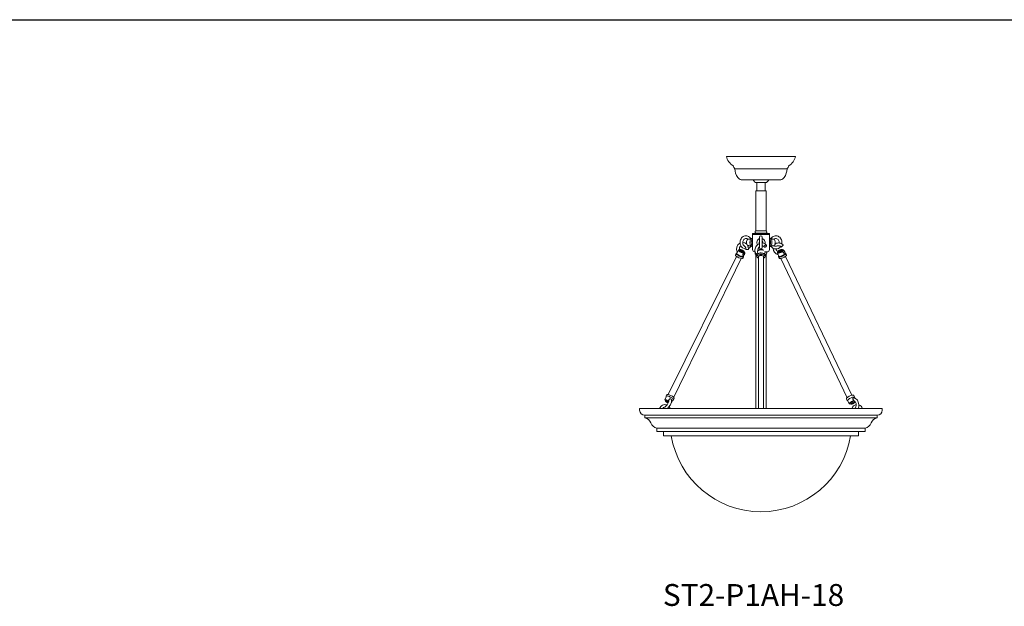
# Model space of a CAD drawing. Units: inches. Extents: x 0 to 1207, y 0 to 411.
# Drawn here: x 676 to 748, y 368 to 411 of the extents above; entities that cross this region are included whole.
import ezdxf

# ---------------------------------------------------------------- set-up
doc = ezdxf.new("R2010")
doc.units = ezdxf.units.IN
doc.header["$MEASUREMENT"] = 0

# ---------------------------------------------------------------- blocks, each defined once
blk = doc.blocks.new('ST2-P1AH-18')
at = {"color": 7, "linetype": 'Continuous', "lineweight": 15}
for p, q in [((727.274, 401.135), (727.234, 401.127)), ((732.245, 401.135), (727.274, 401.135)), ((732.284, 401.127), (732.245, 401.135)), ((731.676, 400.235), (727.843, 400.235)), ((731.209, 399.427), (728.309, 399.427)), ((729.349, 399.215), (729.974, 399.215)), ((729.447, 399.215), (729.447, 398.605)), ((729.974, 399.215), (730.108, 399.215)), ((730.072, 398.605), (730.072, 399.215)), ((730.108, 399.215), (730.169, 399.215)), ((729.384, 398.605), (730.134, 398.605)), ((729.384, 398.605), (729.384, 398.54)), ((729.384, 398.54), (729.384, 395.684)), ((730.134, 398.54), (730.134, 398.605)), ((730.134, 395.684), (730.134, 398.54)), ((729.129, 395.501), (729.129, 395.411)), ((729.129, 395.501), (729.704, 395.501)), ((729.317, 395.526), (729.317, 395.501)), ((729.317, 395.526), (729.72, 395.526)), ((729.345, 395.652), (729.337, 395.582)), ((729.363, 395.684), (730.11, 395.684)), ((729.704, 395.501), (730.389, 395.501)), ((729.72, 395.526), (730.202, 395.526)), ((730.11, 395.684), (730.155, 395.684)), ((730.181, 395.582), (730.173, 395.652)), ((730.202, 395.501), (730.202, 395.526)), ((730.389, 395.411), (730.389, 395.501)), ((728.234, 394.89), (728.233, 394.812)), ((728.233, 394.812), (728.235, 394.794)), ((728.247, 394.966), (728.234, 394.89)), ((728.27, 395.04), (728.247, 394.966)), ((728.304, 395.108), (728.27, 395.04)), ((728.346, 395.169), (728.304, 395.108)), ((728.397, 395.221), (728.346, 395.169)), ((728.454, 395.264), (728.397, 395.221)), ((728.432, 394.839), (728.437, 394.897)), ((728.433, 394.835), (728.432, 394.839)), ((728.437, 394.897), (728.451, 394.953)), ((728.451, 394.953), (728.474, 395.004)), ((728.517, 395.296), (728.454, 395.264)), ((728.474, 395.004), (728.505, 395.047)), ((728.505, 395.047), (728.542, 395.082)), ((728.583, 395.317), (728.517, 395.296)), ((728.542, 395.082), (728.583, 395.107)), ((728.652, 395.326), (728.583, 395.317)), ((728.583, 395.107), (728.628, 395.122)), ((728.628, 395.122), (728.675, 395.126)), ((728.722, 395.322), (728.652, 395.326)), ((728.675, 395.126), (728.723, 395.117)), ((728.791, 395.305), (728.722, 395.322)), ((728.723, 395.117), (728.769, 395.096)), ((728.769, 395.096), (728.797, 395.074)), ((728.856, 395.277), (728.791, 395.305)), ((728.917, 395.236), (728.856, 395.277)), ((728.971, 395.186), (728.917, 395.236)), ((728.961, 394.921), (728.956, 394.857)), ((728.956, 394.857), (728.957, 394.792)), ((728.957, 394.792), (728.966, 394.73)), ((728.973, 394.981), (728.961, 394.921)), ((729.017, 395.126), (728.971, 395.186)), ((728.991, 395.035), (728.973, 394.981)), ((729.015, 395.08), (728.991, 395.035)), ((729.032, 395.107), (729.012, 395.106)), ((729.042, 395.113), (729.015, 395.08)), ((729.031, 395.102), (729.017, 395.126)), ((729.073, 395.134), (729.042, 395.113)), ((729.051, 394.857), (729.056, 394.921)), ((729.053, 394.792), (729.051, 394.857)), ((729.061, 394.73), (729.053, 394.792)), ((729.056, 394.921), (729.068, 394.981)), ((729.068, 394.981), (729.086, 395.035)), ((729.105, 395.141), (729.073, 395.134)), ((729.086, 395.035), (729.11, 395.08)), ((729.144, 395.141), (729.105, 395.141)), ((729.11, 395.08), (729.138, 395.113)), ((729.129, 395.411), (729.704, 395.411)), ((729.134, 395.101), (729.134, 394.561)), ((729.138, 395.113), (729.144, 395.119)), ((729.144, 395.411), (729.144, 395.101)), ((729.654, 394.758), (729.604, 394.734)), ((729.659, 395.226), (729.659, 394.456)), ((729.704, 395.411), (730.389, 395.411)), ((729.859, 394.456), (729.859, 395.226)), ((730.374, 395.101), (730.374, 395.411)), ((730.413, 395.141), (730.374, 395.141)), ((730.374, 395.119), (730.381, 395.113)), ((730.381, 395.113), (730.409, 395.08)), ((730.384, 394.561), (730.384, 395.101)), ((730.409, 395.08), (730.432, 395.035)), ((730.445, 395.134), (730.413, 395.141)), ((730.432, 395.035), (730.45, 394.981)), ((730.476, 395.113), (730.445, 395.134)), ((730.45, 394.981), (730.462, 394.921)), ((730.466, 394.792), (730.457, 394.73)), ((730.462, 394.921), (730.468, 394.857)), ((730.468, 394.857), (730.466, 394.792)), ((730.504, 395.08), (730.476, 395.113)), ((730.511, 395.139), (730.488, 395.102)), ((730.507, 395.106), (730.488, 395.107)), ((730.527, 395.035), (730.504, 395.08)), ((730.557, 395.196), (730.511, 395.139)), ((730.546, 394.981), (730.527, 395.035)), ((730.558, 394.921), (730.546, 394.981)), ((730.552, 394.73), (730.561, 394.792)), ((730.611, 395.244), (730.557, 395.196)), ((730.563, 394.857), (730.558, 394.921)), ((730.561, 394.792), (730.563, 394.857)), ((730.672, 395.282), (730.611, 395.244)), ((730.736, 395.308), (730.672, 395.282)), ((730.741, 395.057), (730.711, 395.083)), ((730.723, 395.076), (730.741, 395.091)), ((730.805, 395.323), (730.736, 395.308)), ((730.741, 395.091), (730.783, 395.113)), ((730.766, 395.016), (730.741, 395.057)), ((730.785, 394.964), (730.766, 395.016)), ((730.783, 395.113), (730.829, 395.124)), ((730.797, 394.905), (730.785, 394.964)), ((730.785, 394.717), (730.797, 394.777)), ((730.83, 394.747), (730.793, 394.72)), ((730.801, 394.841), (730.797, 394.905)), ((730.797, 394.777), (730.801, 394.841)), ((730.874, 395.325), (730.805, 395.323)), ((730.829, 395.124), (730.877, 395.124)), ((730.891, 394.777), (730.83, 394.747)), ((730.944, 395.315), (730.874, 395.325)), ((730.877, 395.124), (730.924, 395.112)), ((730.959, 394.796), (730.891, 394.777)), ((730.924, 395.112), (730.969, 395.088)), ((731.011, 395.293), (730.944, 395.315)), ((731.031, 394.803), (730.959, 394.796)), ((730.969, 395.088), (731.009, 395.052)), ((731.009, 395.052), (731.041, 395.008)), ((731.074, 395.258), (731.011, 395.293)), ((731.105, 394.797), (731.031, 394.803)), ((731.041, 395.008), (731.066, 394.957)), ((731.066, 394.957), (731.081, 394.901)), ((731.132, 395.212), (731.074, 395.258)), ((731.081, 394.901), (731.086, 394.843)), ((731.086, 394.843), (731.083, 394.799)), ((731.178, 394.78), (731.105, 394.797)), ((731.182, 395.157), (731.132, 395.212)), ((731.249, 394.751), (731.178, 394.78)), ((731.223, 395.093), (731.182, 395.157)), ((731.255, 395.023), (731.223, 395.093)), ((731.317, 394.712), (731.249, 394.751)), ((731.276, 394.948), (731.255, 395.023)), ((731.275, 394.736), (731.284, 394.792)), ((731.285, 394.87), (731.276, 394.948)), ((731.284, 394.792), (731.285, 394.87)), ((728.105, 394.271), (727.986, 394.044)), ((727.986, 394.043), (727.987, 394.044)), ((727.986, 394.044), (727.986, 394.042)), ((727.986, 394.043), (727.986, 394.043)), ((727.986, 394.042), (727.987, 394.025)), ((727.987, 394.025), (728.002, 394.003)), ((728.103, 394.264), (728.105, 394.271)), ((728.11, 394.244), (728.103, 394.264)), ((728.117, 394.284), (728.105, 394.271)), ((728.132, 394.22), (728.11, 394.244)), ((728.12, 394.286), (728.117, 394.284)), ((728.143, 394.288), (728.13, 394.279)), ((728.13, 394.279), (728.131, 394.263)), ((728.131, 394.263), (728.132, 394.26)), ((728.132, 394.26), (728.145, 394.243)), ((728.167, 394.192), (728.132, 394.22)), ((728.145, 394.243), (728.171, 394.219)), ((728.212, 394.162), (728.167, 394.192)), ((728.197, 394.311), (728.171, 394.256)), ((728.171, 394.256), (728.177, 394.24)), ((728.171, 394.219), (728.208, 394.193)), ((728.173, 394.263), (728.172, 394.26)), ((728.177, 394.24), (728.195, 394.22)), ((728.199, 394.317), (728.195, 394.304)), ((728.195, 394.304), (728.206, 394.286)), ((728.195, 394.22), (728.224, 394.198)), ((728.215, 394.323), (728.199, 394.317)), ((728.206, 394.286), (728.229, 394.265)), ((728.208, 394.193), (728.253, 394.166)), ((728.266, 394.133), (728.212, 394.162)), ((728.244, 394.322), (728.215, 394.323)), ((728.224, 394.198), (728.262, 394.174)), ((728.229, 394.265), (728.264, 394.24)), ((728.254, 394.3), (728.242, 394.293)), ((728.242, 394.293), (728.243, 394.281)), ((728.243, 394.281), (728.258, 394.264)), ((728.283, 394.314), (728.244, 394.322)), ((728.253, 394.166), (728.304, 394.14)), ((728.278, 394.299), (728.254, 394.3)), ((728.258, 394.264), (728.285, 394.243)), ((728.262, 394.174), (728.306, 394.151)), ((728.324, 394.106), (728.266, 394.133)), ((728.312, 394.292), (728.278, 394.299)), ((728.329, 394.3), (728.283, 394.314)), ((728.285, 394.243), (728.321, 394.223)), ((728.304, 394.14), (728.357, 394.117)), ((728.306, 394.151), (728.353, 394.131)), ((728.352, 394.279), (728.312, 394.292)), ((728.321, 394.223), (728.362, 394.203)), ((728.383, 394.082), (728.324, 394.106)), ((728.393, 394.261), (728.352, 394.279)), ((728.353, 394.131), (728.399, 394.114)), ((728.357, 394.117), (728.41, 394.098)), ((728.362, 394.203), (728.403, 394.187)), ((728.439, 394.065), (728.383, 394.082)), ((728.432, 394.24), (728.393, 394.261)), ((728.399, 394.114), (728.441, 394.103)), ((728.403, 394.187), (728.44, 394.177)), ((728.41, 394.098), (728.458, 394.084)), ((728.464, 394.22), (728.432, 394.24)), ((728.488, 394.053), (728.439, 394.065)), ((728.44, 394.177), (728.47, 394.173)), ((728.441, 394.103), (728.475, 394.097)), ((728.458, 394.084), (728.499, 394.077)), ((728.485, 394.201), (728.464, 394.22)), ((728.47, 394.173), (728.488, 394.176)), ((728.475, 394.097), (728.5, 394.098)), ((728.493, 394.186), (728.485, 394.201)), ((728.488, 394.176), (728.493, 394.186)), ((728.5, 394.098), (728.514, 394.105)), ((728.523, 394.094), (728.503, 394.084)), ((728.512, 394.196), (728.505, 394.203)), ((728.518, 394.189), (728.512, 394.196)), ((728.514, 394.105), (728.523, 394.173)), ((728.542, 394.106), (728.523, 394.094)), ((728.652, 394.369), (728.654, 394.328)), ((728.781, 394.618), (728.796, 394.604)), ((728.796, 394.604), (728.804, 394.6)), ((728.854, 394.35), (728.849, 394.406)), ((728.853, 394.328), (728.854, 394.35)), ((728.966, 394.73), (728.981, 394.673)), ((728.981, 394.673), (729.002, 394.623)), ((729.002, 394.623), (729.028, 394.584)), ((729.012, 394.576), (729.033, 394.574)), ((729.028, 394.584), (729.058, 394.557)), ((729.058, 394.557), (729.089, 394.543)), ((729.077, 394.673), (729.061, 394.73)), ((729.098, 394.623), (729.077, 394.673)), ((729.089, 394.543), (729.105, 394.541)), ((729.123, 394.584), (729.098, 394.623)), ((729.105, 394.541), (729.144, 394.541)), ((729.105, 394.541), (729.11, 394.541)), ((729.134, 394.572), (729.123, 394.584)), ((729.144, 394.561), (729.144, 394.316)), ((729.327, 394.156), (729.304, 394.156)), ((729.309, 394.156), (729.309, 394.136)), ((729.334, 394.136), (729.309, 394.136)), ((729.33, 394.374), (729.319, 394.301)), ((729.319, 394.301), (729.319, 394.228)), ((729.319, 394.228), (729.332, 394.159)), ((729.353, 394.447), (729.33, 394.374)), ((729.332, 394.159), (729.356, 394.095)), ((729.337, 394.08), (729.345, 394.01)), ((729.387, 394.516), (729.353, 394.447)), ((729.356, 394.095), (729.391, 394.039)), ((729.43, 394.581), (729.387, 394.516)), ((729.391, 394.039), (729.436, 393.991)), ((729.481, 394.64), (729.43, 394.581)), ((729.54, 394.692), (729.481, 394.64)), ((729.506, 394.175), (729.493, 393.976)), ((729.507, 394.182), (729.506, 394.18)), ((729.506, 394.18), (729.506, 394.175)), ((729.519, 394.21), (729.507, 394.182)), ((729.548, 394.237), (729.519, 394.21)), ((729.604, 394.734), (729.54, 394.692)), ((729.59, 394.261), (729.548, 394.237)), ((729.551, 394.021), (729.596, 394.042)), ((729.607, 394.03), (729.555, 394.011)), ((729.643, 394.278), (729.59, 394.261)), ((729.596, 394.042), (729.65, 394.057)), ((729.666, 394.042), (729.607, 394.03)), ((729.703, 394.289), (729.643, 394.278)), ((729.65, 394.057), (729.709, 394.066)), ((729.73, 394.049), (729.666, 394.042)), ((729.767, 394.292), (729.703, 394.289)), ((729.709, 394.066), (729.771, 394.068)), ((729.794, 394.049), (729.73, 394.049)), ((729.83, 394.287), (729.767, 394.292)), ((729.771, 394.068), (729.833, 394.063)), ((729.858, 394.042), (729.794, 394.049)), ((729.889, 394.275), (729.83, 394.287)), ((729.833, 394.063), (729.891, 394.052)), ((729.916, 394.028), (729.858, 394.042)), ((729.883, 394.585), (729.859, 394.575)), ((729.885, 394.569), (729.859, 394.558)), ((729.892, 394.589), (729.883, 394.585)), ((729.912, 394.583), (729.885, 394.569)), ((729.94, 394.256), (729.889, 394.275)), ((729.891, 394.052), (729.941, 394.034)), ((729.968, 394.009), (729.916, 394.028)), ((729.941, 394.034), (729.982, 394.011)), ((730.026, 393.977), (730.021, 394.049)), ((730.153, 394.156), (730.029, 394.156)), ((730.209, 394.136), (730.031, 394.136)), ((730.214, 394.156), (730.153, 394.156)), ((730.173, 394.01), (730.181, 394.08)), ((730.209, 394.136), (730.209, 394.156)), ((730.374, 394.316), (730.374, 394.561)), ((730.374, 394.541), (730.413, 394.541)), ((730.395, 394.584), (730.384, 394.572)), ((730.421, 394.623), (730.395, 394.584)), ((730.413, 394.541), (730.417, 394.541)), ((730.417, 394.541), (730.429, 394.543)), ((730.442, 394.673), (730.421, 394.623)), ((730.429, 394.543), (730.461, 394.557)), ((730.457, 394.73), (730.442, 394.673)), ((730.461, 394.557), (730.49, 394.584)), ((730.484, 394.574), (730.507, 394.576)), ((730.49, 394.584), (730.516, 394.623)), ((730.516, 394.623), (730.537, 394.673)), ((730.537, 394.673), (730.552, 394.73)), ((730.711, 394.599), (730.741, 394.625)), ((730.741, 394.625), (730.766, 394.666)), ((730.766, 394.666), (730.785, 394.717)), ((730.974, 394.053), (730.962, 394.063)), ((730.962, 394.063), (731.057, 393.826)), ((730.978, 394.113), (730.971, 394.095)), ((730.971, 394.095), (730.977, 394.082)), ((731.001, 394.049), (730.974, 394.053)), ((730.977, 394.082), (730.984, 394.078)), ((730.984, 394.078), (730.996, 394.076)), ((730.996, 394.076), (731.026, 394.077)), ((731.04, 394.054), (731.001, 394.049)), ((731.026, 394.077), (731.066, 394.084)), ((731.043, 394.202), (731.034, 394.187)), ((731.034, 394.187), (731.039, 394.177)), ((731.039, 394.177), (731.056, 394.174)), ((731.089, 394.066), (731.04, 394.054)), ((731.064, 394.222), (731.043, 394.202)), ((731.056, 394.174), (731.085, 394.178)), ((731.096, 394.243), (731.064, 394.222)), ((731.066, 394.084), (731.113, 394.098)), ((731.085, 394.178), (731.122, 394.189)), ((731.144, 394.085), (731.089, 394.066)), ((731.134, 394.265), (731.096, 394.243)), ((731.113, 394.098), (731.165, 394.118)), ((731.163, 394.291), (731.115, 394.268)), ((731.122, 394.189), (731.163, 394.206)), ((731.176, 394.283), (731.134, 394.265)), ((731.202, 394.109), (731.144, 394.085)), ((731.211, 394.31), (731.163, 394.291)), ((731.163, 394.206), (731.203, 394.226)), ((731.165, 394.118), (731.218, 394.142)), ((731.215, 394.297), (731.176, 394.283)), ((731.26, 394.137), (731.202, 394.109)), ((731.203, 394.226), (731.239, 394.247)), ((731.254, 394.323), (731.211, 394.31)), ((731.248, 394.304), (731.215, 394.297)), ((731.218, 394.142), (731.269, 394.168)), ((731.239, 394.247), (731.266, 394.268)), ((731.272, 394.305), (731.248, 394.304)), ((731.29, 394.329), (731.254, 394.323)), ((731.264, 394.505), (731.259, 394.501)), ((731.259, 394.501), (731.26, 394.503)), ((731.26, 394.503), (731.26, 394.503)), ((731.313, 394.167), (731.26, 394.137)), ((731.275, 394.517), (731.264, 394.505)), ((731.266, 394.268), (731.281, 394.286)), ((731.269, 394.168), (731.314, 394.196)), ((731.283, 394.299), (731.272, 394.305)), ((731.293, 394.535), (731.275, 394.517)), ((731.281, 394.286), (731.283, 394.299)), ((731.316, 394.328), (731.29, 394.329)), ((731.314, 394.558), (731.293, 394.535)), ((731.313, 394.286), (731.327, 394.306)), ((731.359, 394.198), (731.313, 394.167)), ((731.337, 394.583), (731.314, 394.558)), ((731.314, 394.196), (731.352, 394.223)), ((731.328, 394.32), (731.316, 394.328)), ((731.378, 394.664), (731.317, 394.712)), ((731.327, 394.306), (731.328, 394.32)), ((731.358, 394.607), (731.337, 394.583)), ((731.355, 394.247), (731.35, 394.229)), ((731.358, 394.269), (731.355, 394.247)), ((731.376, 394.627), (731.358, 394.607)), ((731.388, 394.642), (731.376, 394.627)), ((731.394, 394.649), (731.378, 394.664)), ((731.394, 394.649), (731.388, 394.642)), ((731.543, 394.055), (731.5, 394.135)), ((731.531, 394.016), (731.544, 394.038)), ((731.544, 394.054), (731.543, 394.055)), ((731.543, 394.055), (731.544, 394.055)), ((731.554, 394.054), (731.543, 394.055)), ((731.544, 394.055), (731.544, 394.055)), ((731.544, 394.054), (731.544, 394.054)), ((731.544, 394.038), (731.544, 394.054)), ((731.588, 394.034), (731.554, 394.054)), ((731.554, 394.054), (731.557, 394.053)), ((731.588, 394.032), (731.587, 394.014)), ((731.588, 394.034), (731.588, 394.032)), ((731.633, 393.937), (731.588, 394.034)), ((727.974, 393.815), (722.969, 383.713)), ((723.375, 383.506), (728.316, 393.663)), ((727.943, 394.022), (727.899, 393.924)), ((727.942, 394.02), (727.943, 394.022)), ((727.942, 394.007), (727.942, 394.02)), ((727.954, 393.985), (727.942, 394.007)), ((727.978, 393.96), (727.954, 393.985)), ((728.013, 393.932), (727.978, 393.96)), ((728.002, 394.003), (728.028, 393.978)), ((728.058, 393.902), (728.013, 393.932)), ((728.028, 393.978), (728.066, 393.95)), ((728.11, 393.872), (728.058, 393.902)), ((728.066, 393.95), (728.113, 393.921)), ((728.167, 393.843), (728.11, 393.872)), ((728.113, 393.921), (728.166, 393.893)), ((728.166, 393.893), (728.223, 393.867)), ((728.227, 393.817), (728.167, 393.843)), ((728.223, 393.867), (728.28, 393.844)), ((728.286, 393.795), (728.227, 393.817)), ((728.28, 393.844), (728.335, 393.827)), ((728.341, 393.778), (728.286, 393.795)), ((728.335, 393.827), (728.384, 393.815)), ((728.391, 393.767), (728.341, 393.778)), ((728.384, 393.815), (728.424, 393.809)), ((728.433, 393.761), (728.391, 393.767)), ((728.424, 393.809), (728.455, 393.81)), ((728.465, 393.763), (728.433, 393.761)), ((728.447, 393.68), (728.491, 393.777)), ((728.455, 393.81), (728.473, 393.818)), ((728.485, 393.77), (728.465, 393.763)), ((728.473, 393.818), (728.478, 393.825)), ((728.477, 393.824), (728.478, 393.824)), ((728.478, 393.825), (728.503, 393.893)), ((728.494, 393.795), (728.478, 393.825)), ((728.478, 393.824), (728.478, 393.825)), ((728.491, 393.778), (728.485, 393.77)), ((728.491, 393.778), (728.494, 393.795)), ((729.451, 393.978), (729.363, 393.978)), ((729.384, 393.978), (729.384, 382.697)), ((729.436, 393.991), (729.478, 393.96)), ((729.46, 393.914), (729.459, 393.906)), ((729.459, 393.906), (729.459, 393.81)), ((729.459, 393.81), (729.464, 393.834)), ((729.459, 393.805), (729.459, 393.81)), ((729.464, 393.931), (729.46, 393.914)), ((729.482, 393.96), (729.464, 393.931)), ((729.464, 393.834), (729.482, 393.864)), ((729.512, 393.988), (729.482, 393.96)), ((729.482, 393.864), (729.512, 393.891)), ((729.51, 393.992), (729.517, 393.998)), ((729.555, 394.011), (729.512, 393.988)), ((729.512, 393.891), (729.555, 393.915)), ((729.517, 393.998), (729.551, 394.021)), ((729.555, 393.915), (729.607, 393.933)), ((729.583, 393.822), (729.572, 393.798)), ((729.572, 393.798), (729.572, 393.792)), ((729.572, 393.792), (729.572, 382.697)), ((729.606, 393.844), (729.583, 393.822)), ((729.641, 393.861), (729.606, 393.844)), ((729.607, 393.933), (729.666, 393.946)), ((729.684, 393.874), (729.641, 393.861)), ((729.666, 393.946), (729.73, 393.952)), ((729.734, 393.881), (729.684, 393.874)), ((729.73, 393.952), (729.794, 393.952)), ((729.785, 393.881), (729.734, 393.881)), ((729.834, 393.874), (729.785, 393.881)), ((729.794, 393.952), (729.858, 393.945)), ((729.878, 393.862), (729.834, 393.874)), ((729.858, 393.945), (729.916, 393.932)), ((729.912, 393.844), (729.878, 393.862)), ((729.936, 393.822), (729.912, 393.844)), ((729.916, 393.932), (729.968, 393.913)), ((729.946, 393.798), (729.936, 393.822)), ((729.947, 393.792), (729.946, 393.798)), ((729.947, 382.697), (729.947, 393.792)), ((729.947, 393.689), (729.948, 393.689)), ((729.948, 393.689), (729.991, 393.711)), ((730.009, 393.986), (729.968, 394.009)), ((729.968, 393.913), (730.009, 393.889)), ((729.982, 394.011), (730.011, 393.992)), ((729.991, 393.711), (730.026, 393.738)), ((730.039, 393.958), (730.009, 393.986)), ((730.009, 393.889), (730.039, 393.861)), ((730.011, 393.992), (730.017, 393.986)), ((730.155, 393.978), (730.026, 393.978)), ((730.026, 393.738), (730.049, 393.769)), ((730.056, 393.928), (730.039, 393.958)), ((730.039, 393.861), (730.056, 393.831)), ((730.049, 393.769), (730.059, 393.799)), ((730.059, 393.914), (730.056, 393.928)), ((730.056, 393.831), (730.059, 393.809)), ((730.059, 393.799), (730.058, 393.808)), ((730.059, 393.906), (730.059, 393.914)), ((730.059, 393.81), (730.059, 393.906)), ((730.134, 382.697), (730.134, 393.978)), ((731.048, 393.774), (731.045, 393.778)), ((731.045, 393.778), (731.09, 393.682)), ((731.065, 393.765), (731.048, 393.774)), ((731.057, 393.826), (731.063, 393.818)), ((731.057, 393.826), (731.057, 393.826)), ((731.063, 393.818), (731.082, 393.812)), ((731.094, 393.763), (731.065, 393.765)), ((731.082, 393.812), (731.114, 393.812)), ((731.133, 393.767), (731.094, 393.763)), ((731.114, 393.812), (731.155, 393.819)), ((731.181, 393.778), (731.133, 393.767)), ((731.169, 393.659), (731.142, 393.656)), ((731.155, 393.819), (731.204, 393.832)), ((731.208, 393.664), (731.169, 393.659)), ((731.236, 393.795), (731.181, 393.778)), ((736.055, 383.477), (731.202, 393.663)), ((731.204, 393.832), (731.259, 393.851)), ((731.256, 393.676), (731.208, 393.664)), ((731.294, 393.818), (731.236, 393.795)), ((731.31, 393.694), (731.256, 393.676)), ((731.259, 393.851), (731.316, 393.875)), ((731.353, 393.844), (731.294, 393.818)), ((731.367, 393.717), (731.31, 393.694)), ((731.316, 393.875), (731.372, 393.903)), ((731.41, 393.873), (731.353, 393.844)), ((731.423, 393.743), (731.367, 393.717)), ((731.372, 393.903), (731.424, 393.932)), ((731.463, 393.904), (731.41, 393.873)), ((731.478, 393.772), (731.423, 393.743)), ((731.424, 393.932), (731.469, 393.962)), ((731.509, 393.935), (731.463, 393.904)), ((731.469, 393.962), (731.506, 393.991)), ((731.526, 393.802), (731.478, 393.772)), ((731.506, 393.991), (731.531, 394.016)), ((731.546, 393.964), (731.509, 393.935)), ((731.567, 393.832), (731.526, 393.802)), ((731.545, 393.815), (736.408, 383.661)), ((731.572, 393.991), (731.546, 393.964)), ((731.598, 393.859), (731.567, 393.832)), ((731.587, 394.014), (731.572, 393.991)), ((731.618, 393.883), (731.598, 393.859)), ((731.631, 393.901), (731.618, 393.883)), ((731.631, 393.901), (731.633, 393.904)), ((731.634, 393.936), (731.633, 393.937)), ((731.633, 393.904), (731.637, 393.924)), ((731.637, 393.924), (731.634, 393.936)), ((722.833, 383.549), (722.733, 383.314)), ((722.733, 383.314), (722.741, 383.323)), ((722.741, 383.323), (722.765, 383.328)), ((722.765, 383.328), (722.802, 383.325)), ((722.77, 383.237), (722.777, 383.248)), ((722.776, 383.219), (722.77, 383.237)), ((722.777, 383.248), (722.797, 383.252)), ((722.797, 383.252), (722.828, 383.249)), ((722.802, 383.325), (722.848, 383.314)), ((722.815, 383.215), (722.821, 383.225)), ((722.822, 383.596), (722.818, 383.585)), ((722.818, 383.585), (722.82, 383.565)), ((722.82, 383.565), (722.821, 383.563)), ((722.831, 383.545), (722.821, 383.563)), ((722.821, 383.225), (722.84, 383.227)), ((722.869, 383.692), (722.822, 383.596)), ((722.822, 383.597), (722.823, 383.599)), ((722.823, 383.599), (722.84, 383.609)), ((722.828, 383.249), (722.868, 383.238)), ((722.833, 383.549), (722.833, 383.549)), ((722.833, 383.549), (722.833, 383.549)), ((722.84, 383.609), (722.867, 383.612)), ((722.84, 383.227), (722.87, 383.222)), ((722.848, 383.314), (722.902, 383.296)), ((722.867, 383.612), (722.906, 383.608)), ((722.868, 383.238), (722.914, 383.221)), ((722.87, 383.222), (722.907, 383.21)), ((722.874, 383.7), (722.871, 383.692)), ((722.891, 383.711), (722.874, 383.7)), ((722.918, 383.717), (722.891, 383.711)), ((722.902, 383.296), (722.96, 383.272)), ((722.906, 383.608), (722.953, 383.597)), ((722.914, 383.221), (722.962, 383.199)), ((722.954, 383.716), (722.918, 383.717)), ((722.953, 383.597), (723.006, 383.58)), ((722.996, 383.708), (722.954, 383.716)), ((722.96, 383.272), (723.017, 383.243)), ((723.044, 383.694), (722.996, 383.708)), ((723.006, 383.58), (723.063, 383.558)), ((723.016, 383.232), (723.01, 383.198)), ((723.017, 383.248), (723.016, 383.232)), ((723.096, 383.675), (723.044, 383.694)), ((723.063, 383.558), (723.122, 383.53)), ((723.15, 383.652), (723.096, 383.675)), ((723.122, 383.53), (723.179, 383.5)), ((723.204, 383.625), (723.15, 383.652)), ((723.179, 383.5), (723.232, 383.468)), ((723.187, 383.088), (723.314, 383.309)), ((723.255, 383.596), (723.204, 383.625)), ((723.215, 383.288), (723.205, 383.336)), ((723.207, 383.161), (723.216, 383.225)), ((723.216, 383.225), (723.215, 383.288)), ((723.232, 383.468), (723.278, 383.436)), ((723.281, 383.58), (723.255, 383.596)), ((723.278, 383.436), (723.315, 383.405)), ((723.304, 383.564), (723.281, 383.58)), ((723.344, 383.534), (723.304, 383.564)), ((723.314, 383.309), (723.314, 383.309)), ((723.315, 383.405), (723.342, 383.377)), ((723.342, 383.377), (723.358, 383.353)), ((723.377, 383.504), (723.344, 383.534)), ((723.358, 383.353), (723.36, 383.333)), ((723.36, 383.333), (723.358, 383.329)), ((723.359, 383.329), (723.406, 383.425)), ((723.398, 383.477), (723.377, 383.504)), ((723.408, 383.456), (723.398, 383.477)), ((723.406, 383.427), (723.41, 383.435)), ((723.41, 383.435), (723.408, 383.456)), ((736.008, 383.387), (736.054, 383.29)), ((736.055, 383.288), (736.06, 383.282)), ((736.06, 383.282), (736.101, 383.266)), ((736.09, 383.269), (736.089, 383.269)), ((736.101, 383.266), (736.09, 383.269)), ((736.104, 383.3), (736.097, 383.279)), ((736.097, 383.279), (736.099, 383.27)), ((736.099, 383.27), (736.224, 383.047)), ((736.099, 383.269), (736.099, 383.269)), ((736.124, 383.324), (736.104, 383.3)), ((736.156, 383.353), (736.124, 383.324)), ((736.197, 383.383), (736.156, 383.353)), ((736.247, 383.414), (736.197, 383.383)), ((736.301, 383.443), (736.247, 383.414)), ((736.358, 383.469), (736.301, 383.443)), ((736.413, 383.491), (736.358, 383.469)), ((736.386, 383.195), (736.443, 383.224)), ((736.465, 383.508), (736.413, 383.491)), ((736.443, 383.224), (736.501, 383.249)), ((736.466, 383.673), (736.45, 383.671)), ((736.509, 383.517), (736.465, 383.508)), ((736.501, 383.674), (736.466, 383.673)), ((736.527, 383.233), (736.475, 383.213)), ((736.523, 383.669), (736.501, 383.674)), ((736.501, 383.249), (736.556, 383.268)), ((736.54, 383.658), (736.523, 383.669)), ((736.574, 383.248), (736.527, 383.233)), ((736.585, 383.454), (736.536, 383.461)), ((736.546, 383.647), (736.54, 383.658)), ((736.593, 383.551), (736.547, 383.649)), ((736.574, 383.248), (736.607, 383.228)), ((736.606, 383.447), (736.582, 383.506)), ((736.649, 383.433), (736.585, 383.454)), ((736.607, 383.228), (736.642, 383.195)), ((736.71, 383.4), (736.649, 383.433)), ((736.766, 383.355), (736.71, 383.4)), ((736.816, 383.299), (736.766, 383.355)), ((736.857, 383.236), (736.816, 383.299)), ((736.907, 383.078), (736.857, 383.236)), ((720.884, 382.697), (738.634, 382.697)), ((720.884, 382.697), (720.884, 382.567)), ((722.718, 382.794), (722.714, 382.792)), ((722.743, 382.807), (722.718, 382.794)), ((722.775, 382.829), (722.743, 382.807)), ((722.811, 382.862), (722.775, 382.829)), ((722.796, 383.196), (722.776, 383.219)), ((722.849, 382.902), (722.811, 382.862)), ((722.822, 383.2), (722.815, 383.215)), ((722.842, 383.18), (722.822, 383.2)), ((722.872, 383.158), (722.842, 383.18)), ((722.887, 382.95), (722.849, 382.902)), ((722.922, 383.001), (722.887, 382.95)), ((722.907, 383.21), (722.948, 383.192)), ((722.953, 383.054), (722.922, 383.001)), ((722.927, 382.697), (722.955, 382.723)), ((722.948, 383.192), (722.988, 383.171)), ((722.978, 383.106), (722.953, 383.054)), ((722.955, 382.723), (723.005, 382.776)), ((722.997, 383.155), (722.978, 383.106)), ((722.988, 383.171), (723.001, 383.163)), ((723.01, 383.198), (722.997, 383.155)), ((723.005, 382.776), (723.051, 382.835)), ((723.051, 382.835), (723.094, 382.898)), ((723.094, 382.898), (723.131, 382.963)), ((723.131, 382.963), (723.163, 383.03)), ((723.163, 383.03), (723.189, 383.096)), ((723.189, 383.096), (723.207, 383.161)), ((736.222, 383.056), (736.23, 383.077)), ((736.224, 383.047), (736.222, 383.056)), ((736.224, 383.048), (736.224, 383.047)), ((736.224, 383.047), (736.239, 383.033)), ((736.23, 383.077), (736.252, 383.103)), ((736.239, 383.033), (736.257, 383.027)), ((736.251, 383.057), (736.25, 383.041)), ((736.25, 383.041), (736.261, 383.031)), ((736.265, 383.079), (736.251, 383.057)), ((736.252, 383.103), (736.287, 383.133)), ((736.257, 383.027), (736.272, 383.026)), ((736.261, 383.031), (736.286, 383.028)), ((736.291, 383.104), (736.265, 383.079)), ((736.287, 383.133), (736.333, 383.164)), ((736.328, 383.132), (736.291, 383.104)), ((736.309, 383.036), (736.334, 383.021)), ((736.373, 383.161), (736.328, 383.132)), ((736.333, 383.164), (736.386, 383.195)), ((736.362, 383.03), (736.364, 383.044)), ((736.373, 383.024), (736.362, 383.03)), ((736.364, 383.044), (736.38, 383.062)), ((736.423, 383.188), (736.373, 383.161)), ((736.396, 383.024), (736.373, 383.024)), ((736.38, 383.062), (736.407, 383.084)), ((736.429, 383.032), (736.396, 383.024)), ((736.407, 383.084), (736.442, 383.106)), ((736.475, 383.213), (736.423, 383.188)), ((736.468, 383.046), (736.429, 383.032)), ((736.442, 383.106), (736.482, 383.126)), ((736.509, 383.064), (736.468, 383.046)), ((736.482, 383.126), (736.523, 383.143)), ((736.547, 383.086), (736.509, 383.064)), ((736.523, 383.143), (736.559, 383.154)), ((736.579, 383.108), (736.547, 383.086)), ((736.559, 383.154), (736.588, 383.158)), ((736.601, 383.128), (736.579, 383.108)), ((736.588, 383.158), (736.605, 383.155)), ((736.61, 383.144), (736.601, 383.128)), ((736.605, 383.155), (736.61, 383.144)), ((736.64, 382.721), (736.629, 382.715)), ((736.668, 382.747), (736.64, 382.721)), ((736.642, 383.195), (736.674, 383.154)), ((736.693, 382.783), (736.668, 382.747)), ((736.674, 383.154), (736.7, 383.105)), ((736.713, 382.827), (736.693, 382.783)), ((736.7, 383.105), (736.719, 383.05)), ((736.727, 382.878), (736.713, 382.827)), ((736.719, 383.05), (736.73, 382.992)), ((736.732, 382.934), (736.727, 382.878)), ((736.73, 382.992), (736.732, 382.934)), ((736.873, 382.697), (736.885, 382.719)), ((736.885, 382.719), (736.895, 382.746)), ((736.895, 382.746), (736.921, 382.833)), ((736.895, 382.746), (736.923, 382.727)), ((736.932, 382.95), (736.907, 383.078)), ((736.921, 382.833), (736.932, 382.95)), ((736.923, 382.727), (736.953, 382.697)), ((738.634, 382.697), (738.634, 382.567)), ((721.254, 382.197), (738.259, 382.197)), ((721.259, 382.197), (721.259, 382.01)), ((721.259, 382.01), (738.259, 382.01)), ((738.259, 382.197), (738.259, 382.01)), ((722.134, 381.26), (722.134, 381.01)), ((722.134, 381.26), (729.542, 381.26)), ((729.542, 381.26), (737.384, 381.26)), ((737.384, 381.26), (737.384, 381.01)), ((722.134, 381.01), (737.384, 381.01)), ((722.634, 381.01), (722.634, 380.698)), ((722.634, 380.698), (736.884, 380.698)), ((723.197, 380.698), (736.322, 380.698)), ((723.197, 380.698), (736.322, 380.698)), ((736.884, 381.01), (736.884, 380.698))]:
    blk.add_line(p, q, dxfattribs=at)
for centre, radius, start, end in [((728.204, 401.312), 0.987, 190.78785, 240.81892), ((731.315, 401.312), 0.987, 299.18108, 349.21215), ((727.698, 400.407), 0.05, 0.44839, 60.81892), ((727.916, 400.409), 0.168, 180.44839, 235.55128), ((727.793, 400.229), 0.05, 6.7964, 55.55128), ((729.004, 400.278), 1.162, 182.14975, 216.23982), ((730.515, 400.278), 1.162, 323.76018, 357.85025), ((731.726, 400.229), 0.05, 124.44872, 173.2036), ((731.602, 400.409), 0.168, 304.44872, 359.55161), ((731.82, 400.407), 0.05, 119.18108, 179.55161), ((728.368, 399.776), 0.354, 211.51721, 260.44137), ((729.728, 399.679), 0.599, 204.81279, 230.75941), ((729.79, 399.679), 0.599, 309.24059, 335.18721), ((731.151, 399.776), 0.354, 279.55863, 328.48279), ((729.387, 395.576), 0.05, 173.40446, 270), ((729.395, 395.646), 0.05, 129.45894, 173.40446), ((730.132, 395.576), 0.05, 270, 6.59554), ((730.124, 395.646), 0.05, 6.59554, 50.54106), ((728.481, 394.353), 0.502, 121.47347, 206.37645), ((728.616, 394.801), 0.381, 181.03388, 208.77664), ((728.407, 394.392), 0.442, 1.93445, 89.31296), ((728.739, 394.807), 0.308, 174.78885, 218.53715), ((728.984, 394.874), 0.275, 130.88592, 185.53935), ((729.005, 394.814), 0.297, 173.37148, 221.20329), ((729.759, 394.841), 0.3, 109.47122, 214.88086), ((729.759, 394.841), 0.135, 137.79455, 218.04384), ((729.759, 395.226), 0.1, 0, 180), ((729.759, 394.841), 0.3, 341.06678, 70.52878), ((729.759, 394.841), 0.135, 341.27599, 42.20545), ((729.861, 394.466), 0.333, 27.02224, 90.23028), ((727.986, 394), 0.0482, 86.41055, 153.82153), ((728.464, 394.364), 0.286, 127.16509, 194.85429), ((728.674, 394.78), 0.424, 202.46812, 264.14959), ((728.401, 394.383), 0.252, 356.97426, 67.33623), ((728.669, 394.765), 0.406, 293.47506, 332.82292), ((729.304, 394.316), 0.16, 180, 270), ((729.387, 394.086), 0.05, 141.94068, 186.59554), ((729.847, 394.264), 0.326, 125.0869, 188.06389), ((729.759, 394.456), 0.1, 180, 0), ((729.855, 394.456), 0.143, 24.5579, 88.2198), ((730.132, 394.086), 0.05, 353.40446, 90), ((730.214, 394.316), 0.16, 270, 0), ((730.419, 394.627), 0.086, 269.53121, 319.97839), ((730.852, 394.767), 0.409, 207.25763, 327.94485), ((731.191, 394.438), 0.537, 183.03369, 250.80503), ((730.851, 394.741), 0.186, 225.96374, 302.45307), ((731.179, 394.436), 0.325, 194.11135, 236.51716), ((731.045, 394.316), 0.284, 39.21209, 109.30458), ((730.995, 394.079), 0.0355, 142.43273, 202.14484), ((727.96, 393.909), 0.063, 165.33443, 233.54273), ((728.459, 394.447), 0.795, 228.21306, 264.66286), ((728.402, 393.701), 0.0492, 249.62637, 334.47706), ((729.395, 394.016), 0.05, 186.59554, 230.54106), ((729.555, 393.808), 0.0949, 182.37219, 232.48211), ((729.559, 393.908), 0.0979, 120.25398, 175.64686), ((729.638, 393.888), 0.21, 227.6611, 251.48306), ((729.965, 393.91), 0.0923, 3.68797, 55.5535), ((730.124, 394.016), 0.05, 309.45894, 353.40446), ((731.088, 393.796), 0.0468, 134.5398, 203.45281), ((731.135, 393.706), 0.0505, 208.58312, 280.19821), ((722.813, 383.303), 0.081, 173.33037, 240.19656), ((723.321, 383.348), 0.0425, 258.89449, 332.76144), ((736.061, 383.407), 0.0558, 127.3218, 200.37351), ((736.612, 382.837), 0.849, 101.35763, 133.63283), ((736.536, 383.455), 0.0683, 48.10099, 113.20414), ((736.561, 383.533), 0.0364, 306.26855, 29.46616), ((721.254, 382.567), 0.37, 180, 270), ((722.736, 382.555), 0.418, 69.25762, 160.03747), ((722.815, 382.497), 0.312, 108.54714, 139.99322), ((723.156, 383.596), 0.523, 237.03636, 250.12662), ((722.765, 382.564), 0.385, 20.25993, 43.22642), ((736.809, 382.54), 0.437, 100.37713, 158.92294), ((736.768, 382.532), 0.449, 21.63328, 68.67185), ((738.264, 382.567), 0.37, 270, 0), ((721.132, 381.419), 0.605, 20.97005, 77.82736), ((738.387, 381.419), 0.605, 102.17264, 159.02995), ((722.262, 381.852), 0.605, 200.97005, 257.82736), ((737.257, 381.852), 0.605, 282.17264, 339.02995), ((729.759, 381.787), 6.652, 189.42443, 350.57557)]:
    blk.add_arc(centre, radius, start, end, dxfattribs=at)
for points, knots in [([(728.807, 395.083), (728.824, 395.081), (728.849, 395.078), (728.896, 395.081), (728.934, 395.089), (728.969, 395.098), (728.995, 395.104), (729.007, 395.105), (729.012, 395.106)], [0, 0, 0, 0, 0.320268, 0.477055, 0.635128, 0.772701, 0.900243, 1, 1, 1, 1]), ([(730.507, 395.105), (730.511, 395.105), (730.522, 395.104), (730.547, 395.098), (730.579, 395.09), (730.611, 395.083), (730.648, 395.079), (730.683, 395.079), (730.703, 395.082), (730.711, 395.083)], [0, 0, 0, 0, 0.088866, 0.21959, 0.348827, 0.476054, 0.60829, 0.823427, 1, 1, 1, 1]), ([(730.711, 395.083), (730.713, 395.083), (730.715, 395.084), (730.715, 395.083), (730.715, 395.083)], [0, 0, 0, 0, 0.9077444, 1, 1, 1, 1]), ([(728.12, 394.286), (728.121, 394.286), (728.125, 394.289), (728.132, 394.29), (728.139, 394.289), (728.142, 394.288), (728.143, 394.288)], [0, 0, 0, 0, 0.129092, 0.507593, 0.954188, 1, 1, 1, 1]), ([(728.188, 394.291), (728.182, 394.284), (728.179, 394.282), (728.167, 394.283), (728.153, 394.285), (728.145, 394.288), (728.143, 394.288)], [0, 0, 0, 0, 0.1954834, 0.5828617, 0.8602273, 1, 1, 1, 1]), ([(728.518, 394.165), (728.514, 394.162), (728.506, 394.157), (728.478, 394.157), (728.436, 394.165), (728.384, 394.182), (728.329, 394.205), (728.288, 394.226), (728.268, 394.238), (728.264, 394.24)], [0, 0, 0, 0, 0.143438, 0.286879, 0.450043, 0.613165, 0.782514, 0.955563, 1, 1, 1, 1]), ([(728.329, 394.3), (728.344, 394.294), (728.375, 394.282), (728.425, 394.258), (728.471, 394.231), (728.506, 394.203), (728.524, 394.181), (728.524, 394.17), (728.518, 394.166), (728.518, 394.165)], [0, 0, 0, 0, 0.143275, 0.286552, 0.459616, 0.632933, 0.798102, 0.961302, 1, 1, 1, 1]), ([(728.488, 394.053), (728.471, 394.032), (728.446, 394), (728.427, 393.95), (728.425, 393.914), (728.433, 393.887), (728.447, 393.871), (728.458, 393.867), (728.463, 393.867), (728.463, 393.867)], [0, 0, 0, 0, 0.30926, 0.460658, 0.613299, 0.746144, 0.869302, 0.993993, 1, 1, 1, 1]), ([(728.463, 393.867), (728.459, 393.868), (728.45, 393.869), (728.444, 393.879), (728.44, 393.893), (728.439, 393.912), (728.445, 393.946), (728.459, 393.987), (728.481, 394.033), (728.506, 394.072), (728.529, 394.097), (728.543, 394.107), (728.555, 394.11), (728.564, 394.106), (728.57, 394.091), (728.572, 394.061), (728.565, 394.014), (728.548, 393.963), (728.526, 393.921), (728.504, 393.891), (728.482, 393.872), (728.469, 393.868), (728.464, 393.867), (728.463, 393.867)], [0, 0, 0, 0, 0.039619, 0.080423, 0.089101, 0.140786, 0.192229, 0.251261, 0.321483, 0.40308, 0.444661, 0.47761, 0.5044, 0.531194, 0.568332, 0.627336, 0.709901, 0.792857, 0.852564, 0.903118, 0.953918, 0.99854, 1, 1, 1, 1]), ([(728.499, 394.077), (728.499, 394.076), (728.499, 394.074), (728.498, 394.069), (728.494, 394.062), (728.491, 394.057), (728.488, 394.054), (728.488, 394.053)], [0, 0, 0, 0, 0.16405, 0.48463, 0.73711, 0.954901, 1, 1, 1, 1]), ([(728.499, 394.077), (728.499, 394.078), (728.499, 394.081), (728.502, 394.082), (728.503, 394.083)], [0, 0, 0, 0, 0.5108711, 1, 1, 1, 1]), ([(728.654, 394.328), (728.654, 394.328), (728.653, 394.328), (728.656, 394.327), (728.658, 394.327)], [0, 0, 0, 0, 0.338863, 1, 1, 1, 1]), ([(728.658, 394.327), (728.663, 394.327), (728.672, 394.327), (728.697, 394.326), (728.729, 394.326), (728.763, 394.326), (728.796, 394.326), (728.824, 394.327), (728.844, 394.327), (728.854, 394.328), (728.852, 394.328), (728.852, 394.328)], [0, 0, 0, 0, 0.119379, 0.238755, 0.358173, 0.47754, 0.596801, 0.715951, 0.835016, 0.954038, 1, 1, 1, 1]), ([(728.807, 394.599), (728.806, 394.598), (728.804, 394.598), (728.803, 394.599), (728.803, 394.599)], [0, 0, 0, 0, 0.907734, 1, 1, 1, 1]), ([(729.012, 394.576), (729.007, 394.577), (728.997, 394.577), (728.971, 394.584), (728.94, 394.592), (728.907, 394.599), (728.87, 394.603), (728.835, 394.603), (728.816, 394.6), (728.807, 394.599)], [0, 0, 0, 0, 0.088866, 0.21959, 0.348827, 0.476054, 0.60829, 0.823427, 1, 1, 1, 1]), ([(729.937, 394.261), (729.934, 394.267), (729.926, 394.285), (729.882, 394.306), (729.818, 394.322), (729.743, 394.324), (729.672, 394.313), (729.62, 394.294), (729.604, 394.277), (729.599, 394.272)], [0, 0, 0, 0, 0.095196, 0.26207, 0.423765, 0.592093, 0.756131, 0.920169, 1, 1, 1, 1]), ([(729.983, 394.559), (729.987, 394.567), (729.995, 394.584), (730.018, 394.607), (730.047, 394.626), (730.078, 394.638), (730.108, 394.643), (730.134, 394.639), (730.153, 394.627), (730.163, 394.609), (730.162, 394.586), (730.151, 394.561), (730.131, 394.537), (730.104, 394.516), (730.074, 394.501), (730.043, 394.494), (730.015, 394.495), (729.993, 394.505), (729.981, 394.522), (729.978, 394.541), (729.982, 394.554), (729.983, 394.559)], [0, 0, 0, 0, 0.053778, 0.107554, 0.16135, 0.215123, 0.268847, 0.322522, 0.376159, 0.429776, 0.483395, 0.537038, 0.590722, 0.644456, 0.698237, 0.752031, 0.805786, 0.859447, 0.913015, 0.966561, 1, 1, 1, 1]), ([(730.711, 394.599), (730.695, 394.601), (730.67, 394.604), (730.622, 394.601), (730.584, 394.593), (730.55, 394.584), (730.523, 394.578), (730.512, 394.577), (730.507, 394.576)], [0, 0, 0, 0, 0.320268, 0.4770554, 0.6351283, 0.7727009, 0.900243, 1, 1, 1, 1]), ([(730.967, 394.101), (730.968, 394.103), (730.97, 394.107), (730.975, 394.111), (730.978, 394.113), (730.978, 394.113)], [0, 0, 0, 0, 0.3057836, 0.9354199, 1, 1, 1, 1]), ([(731.009, 394.136), (731.006, 394.133), (731, 394.127), (730.988, 394.119), (730.981, 394.115), (730.978, 394.113)], [0, 0, 0, 0, 0.420052, 0.805675, 1, 1, 1, 1]), ([(731.042, 394.16), (731.032, 394.16), (731.013, 394.158), (730.999, 394.166), (730.999, 394.181), (731.018, 394.204), (731.053, 394.232), (731.089, 394.254), (731.111, 394.266), (731.115, 394.268)], [0, 0, 0, 0, 0.143438, 0.286879, 0.450042, 0.613165, 0.782515, 0.955563, 1, 1, 1, 1]), ([(731.328, 394.32), (731.344, 394.28), (731.35, 394.272), (731.331, 394.246), (731.29, 394.211), (731.23, 394.173), (731.163, 394.14), (731.098, 394.115), (731.047, 394.103), (731.017, 394.102), (731.016, 394.11), (731, 394.17)], [0, 0, 0, 0, 0.066627, 0.18895, 0.315191, 0.441431, 0.563755, 0.691095, 0.815191, 0.939287, 1, 1, 1, 1]), ([(731.313, 394.286), (731.305, 394.279), (731.288, 394.264), (731.247, 394.238), (731.197, 394.21), (731.141, 394.185), (731.089, 394.168), (731.058, 394.161), (731.044, 394.16), (731.042, 394.16)], [0, 0, 0, 0, 0.143275, 0.286552, 0.459616, 0.632933, 0.798102, 0.961302, 1, 1, 1, 1]), ([(731.26, 394.503), (731.262, 394.506), (731.266, 394.511), (731.281, 394.529), (731.301, 394.551), (731.323, 394.576), (731.346, 394.601), (731.367, 394.623), (731.383, 394.64), (731.392, 394.649), (731.393, 394.649), (731.393, 394.649)], [0, 0, 0, 0, 0.114905, 0.229808, 0.344752, 0.459646, 0.574438, 0.689123, 0.803727, 0.918289, 1, 1, 1, 1]), ([(731.352, 394.223), (731.351, 394.224), (731.35, 394.226), (731.351, 394.228), (731.352, 394.228)], [0, 0, 0, 0, 0.78888, 1, 1, 1, 1]), ([(731.352, 394.223), (731.352, 394.223), (731.353, 394.221), (731.355, 394.216), (731.357, 394.208), (731.358, 394.202), (731.359, 394.199), (731.359, 394.198)], [0, 0, 0, 0, 0.16405, 0.484629, 0.737112, 0.954909, 1, 1, 1, 1]), ([(731.49, 394.059), (731.486, 394.056), (731.477, 394.05), (731.464, 394.051), (731.449, 394.056), (731.432, 394.068), (731.409, 394.094), (731.387, 394.131), (731.367, 394.178), (731.357, 394.224), (731.356, 394.258), (731.359, 394.277), (731.367, 394.288), (731.378, 394.292), (731.396, 394.289), (731.423, 394.271), (731.456, 394.236), (731.483, 394.189), (731.499, 394.145), (731.505, 394.107), (731.502, 394.078), (731.495, 394.064), (731.49, 394.059), (731.49, 394.059)], [0, 0, 0, 0, 0.039619, 0.080423, 0.089101, 0.140786, 0.192229, 0.251261, 0.321483, 0.403079, 0.444662, 0.47761, 0.5044, 0.531194, 0.568331, 0.627336, 0.709901, 0.792857, 0.852564, 0.903119, 0.953918, 0.99854, 1, 1, 1, 1]), ([(731.359, 394.198), (731.363, 394.171), (731.37, 394.131), (731.395, 394.084), (731.422, 394.059), (731.449, 394.048), (731.473, 394.048), (731.485, 394.054), (731.49, 394.059), (731.49, 394.059)], [0, 0, 0, 0, 0.3092609, 0.460659, 0.6132997, 0.7461437, 0.869302, 0.9939925, 1, 1, 1, 1]), ([(723.204, 383.336), (723.201, 383.344), (723.195, 383.361), (723.173, 383.38), (723.145, 383.393), (723.113, 383.395), (723.082, 383.386), (723.055, 383.366), (723.032, 383.333), (723.019, 383.291), (723.018, 383.258), (723.017, 383.243)], [0, 0, 0, 0, 0.08177, 0.182914, 0.28536, 0.387892, 0.489259, 0.589047, 0.692767, 0.861506, 1, 1, 1, 1]), ([(736.545, 383.459), (736.542, 383.46), (736.531, 383.462), (736.514, 383.453), (736.497, 383.435), (736.487, 383.408), (736.487, 383.377), (736.498, 383.34), (736.522, 383.302), (736.546, 383.278), (736.556, 383.268)], [0, 0, 0, 0, 0.054761, 0.173275, 0.291889, 0.409154, 0.524592, 0.644578, 0.839784, 1, 1, 1, 1]), ([(736.556, 383.268), (736.558, 383.266), (736.562, 383.262), (736.567, 383.256), (736.571, 383.251), (736.574, 383.249), (736.574, 383.248), (736.574, 383.248)], [0, 0, 0, 0, 0.217446, 0.434279, 0.680141, 0.970241, 1, 1, 1, 1]), ([(722.973, 383.096), (722.966, 383.099), (722.942, 383.108), (722.897, 383.13), (722.846, 383.159), (722.813, 383.182), (722.799, 383.194), (722.796, 383.196)], [0, 0, 0, 0, 0.121291, 0.381926, 0.652506, 0.929, 1, 1, 1, 1]), ([(736.286, 383.028), (736.284, 383.027), (736.279, 383.026), (736.275, 383.026), (736.272, 383.026)], [0, 0, 0, 0, 0.449018, 1, 1, 1, 1]), ([(736.286, 383.028), (736.29, 383.03), (736.298, 383.033), (736.306, 383.035), (736.309, 383.036)], [0, 0, 0, 0, 0.576651, 1, 1, 1, 1]), ([(736.658, 383.175), (736.599, 383.105), (736.516, 383.054), (736.466, 383.032), (736.416, 383.014), (736.372, 383.004), (736.343, 383.005), (736.334, 383.013), (736.334, 383.02), (736.334, 383.021)], [0, 0, 0, 0, 0.143273, 0.286553, 0.459614, 0.632932, 0.798102, 0.961301, 1, 1, 1, 1])]:
    blk.add_open_spline(points, degree=3, knots=knots, dxfattribs=at)
for points in [[(722.962, 383.199), (723.004, 383.177)], [(722.962, 383.199), (723.003, 383.176)]]:
    blk.add_open_spline(points, degree=1, dxfattribs=at)

msp = doc.modelspace()

# ---------------------------------------------------------------- linework, layer by layer
msp.add_line((0, 411.135), (1206.991, 411.135))

# ---------------------------------------------------------------- block references
msp.add_blockref('ST2-P1AH-18', (0, 0))

# ---------------------------------------------------------------- texts
at = {"color": 7}
msp.add_text('ST2-P1AH-18', height=1.6, dxfattribs=at).set_placement((722.585, 368.245))

doc.saveas('drawing.dxf')
